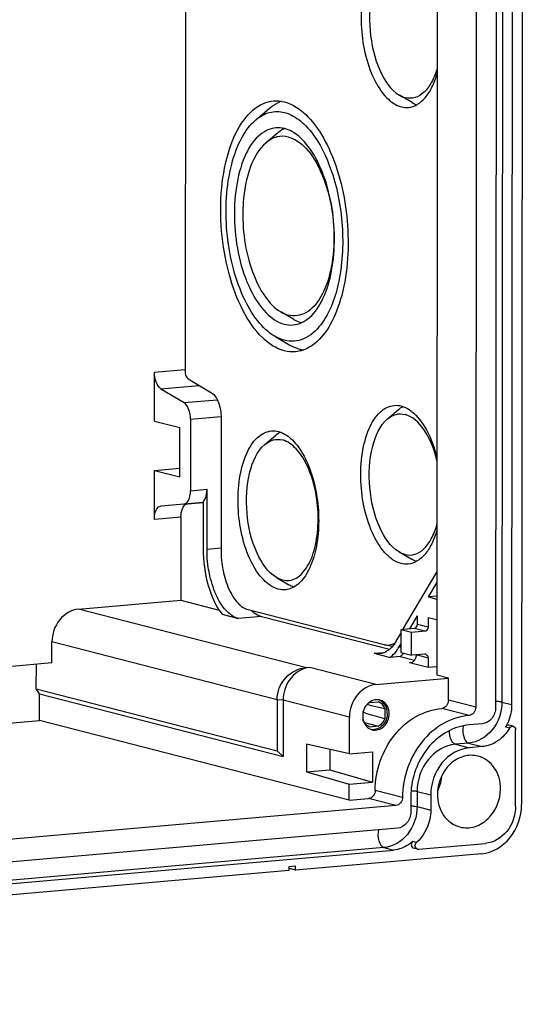
# Model space of a CAD drawing. Units: millimetres. Extents: x 0 to 420, y 0 to 297.
# Drawn here: x 52 to 59, y 20 to 33 of the extents above; entities that cross this region are included whole.
import ezdxf

# ---------------------------------------------------------------- set-up
doc = ezdxf.new("R2010")
doc.units = ezdxf.units.MM
doc.header["$LTSCALE"] = 23.1
doc.layers.add('KASTEN-ENDSTDXF_CONTINUOUS_LINE', color=7, linetype='CONTINUOUS')

msp = doc.modelspace()

# ---------------------------------------------------------------- linework, layer by layer
at = {"layer": 'KASTEN-ENDSTDXF_CONTINUOUS_LINE', "color": 7, "linetype": 'CONTINUOUS'}
for p, q in [((58.83032, 36.74511), (58.8208, 22.53359)), ((54.45787, 35.21959), (54.45315, 28.16852)), ((57.72692, 34.93479), (57.71974, 24.21539)), ((58.23263, 34.87125), (58.22521, 23.79862)), ((58.49142, 34.85135), (58.48402, 23.79655)), ((58.69967, 34.887), (58.69227, 23.8322)), ((57.39875, 31.65226), (57.23589, 31.74729)), ((55.37084, 31.42784), (55.5435, 31.57409)), ((55.64763, 31.25195), (55.50374, 31.13008)), ((55.85881, 28.83816), (55.69594, 28.93319)), ((55.61676, 28.61687), (55.8122, 28.50283)), ((54.05525, 27.51629), (54.05568, 28.1518)), ((54.49337, 28.06429), (54.7939, 27.88334)), ((54.13912, 27.93558), (54.43965, 27.75463)), ((57.0808, 27.54281), (57.22468, 27.66468)), ((54.05525, 27.51629), (54.38393, 27.43174)), ((54.52309, 27.53841), (54.52247, 26.61093)), ((54.92056, 27.55513), (54.91942, 25.84572)), ((54.3835, 26.78914), (54.38393, 27.43174)), ((55.48746, 27.21107), (55.63134, 27.33294)), ((54.0544, 26.23817), (54.05482, 26.87368)), ((54.05482, 26.87368), (54.38358, 26.90244)), ((54.05482, 26.87368), (54.3835, 26.78914)), ((54.73762, 25.84787), (54.73815, 26.6298)), ((54.68852, 26.45955), (54.1381, 26.4114)), ((54.43876, 26.4377), (54.68852, 26.45955)), ((54.68747, 26.47157), (54.68706, 25.86088)), ((54.39949, 26.26836), (54.39876, 25.1886)), ((57.23192, 25.81553), (57.39478, 25.72049)), ((55.63858, 25.48378), (55.80144, 25.38875)), ((57.2816, 24.80787), (57.72064, 25.55233)), ((57.61386, 25.23162), (57.72054, 25.41251)), ((57.72043, 25.24094), (57.61386, 25.23162)), ((57.61386, 25.23162), (57.7204, 25.20421)), ((53.07016, 25.07237), (54.39876, 25.1886)), ((54.39876, 25.1886), (54.89561, 25.0608)), ((55.2711, 25.06664), (57.03591, 24.61268)), ((54.93314, 25.00654), (55.14163, 24.95291)), ((55.44358, 24.97933), (57.10681, 24.5515)), ((57.36844, 24.81547), (57.4681, 24.98447)), ((57.46803, 24.87361), (57.4681, 24.98447)), ((57.60717, 24.96142), (57.60709, 24.83784)), ((57.72022, 24.93234), (57.60717, 24.96142)), ((57.42486, 24.8204), (57.25231, 24.80531)), ((57.19264, 24.65702), (57.25228, 24.75816)), ((57.25231, 24.80531), (57.25212, 24.50872)), ((57.39137, 24.76954), (57.25231, 24.80531)), ((57.39117, 24.47295), (57.39137, 24.76954)), ((57.56392, 24.78463), (57.39137, 24.76954)), ((52.72462, 24.37383), (52.7248, 24.64672)), ((57.03591, 24.61268), (57.04281, 24.61109)), ((57.14319, 24.58899), (57.04268, 24.61107)), ((57.22834, 24.57792), (57.25219, 24.61835)), ((56.90643, 24.49895), (57.11492, 24.44532)), ((57.24433, 24.45664), (57.11492, 24.44532)), ((57.24433, 24.45664), (57.4302, 24.40883)), ((57.25212, 24.50872), (57.39117, 24.47295)), ((57.56372, 24.48805), (57.39117, 24.47295)), ((57.60682, 24.44239), (57.60674, 24.31881)), ((52.72462, 24.37383), (51.28044, 24.24748)), ((52.52209, 24.03637), (52.52231, 24.35613)), ((56.03007, 24.3116), (56.02731, 24.31208)), ((56.07143, 24.31522), (56.03007, 24.3116)), ((57.36655, 24.38059), (57.60674, 24.31881)), ((57.60674, 24.31881), (57.71982, 24.3287)), ((56.93106, 24.0941), (57.87144, 24.17637)), ((57.87144, 24.17637), (57.71974, 24.21539)), ((57.87125, 23.88967), (57.87144, 24.17637)), ((52.52209, 24.03637), (55.6471, 23.23253)), ((52.56518, 23.97094), (52.52209, 24.03637)), ((52.56495, 23.62492), (52.56518, 23.97094)), ((52.56518, 23.97094), (55.72559, 23.158)), ((55.64754, 23.89491), (55.6471, 23.23253)), ((55.72608, 23.88958), (55.72559, 23.158)), ((56.81444, 23.83384), (56.84169, 23.82779)), ((56.84169, 23.82779), (56.84998, 23.82595)), ((56.84869, 23.85934), (56.96256, 23.8693)), ((56.84998, 23.82595), (56.94703, 23.80433)), ((56.94703, 23.80433), (57.04446, 23.78255)), ((56.58539, 23.19392), (56.58571, 23.66846)), ((56.76657, 23.62776), (56.76665, 23.74313)), ((56.79366, 23.72306), (56.77129, 23.72942)), ((57.04446, 23.78255), (57.04437, 23.65206)), ((34.43869, 22.03908), (52.56495, 23.62492)), ((56.58499, 22.59085), (52.56495, 23.62492)), ((56.78119, 23.59845), (56.86359, 23.57686)), ((56.96234, 23.55097), (56.84848, 23.541)), ((56.86359, 23.57686), (56.96234, 23.55097)), ((58.31134, 23.58373), (58.13879, 23.56863)), ((58.71194, 23.55121), (58.66138, 23.56422)), ((58.74196, 22.50926), (58.74262, 23.50656)), ((56.02915, 23.31801), (56.02891, 22.96053)), ((56.58539, 23.19392), (56.02915, 23.31801)), ((58.31114, 23.28714), (58.13859, 23.27204)), ((55.72559, 23.158), (55.6471, 23.23253)), ((56.33104, 23.25066), (56.33086, 22.98694)), ((56.58539, 23.19392), (56.88734, 23.22033)), ((56.88734, 23.22033), (56.88708, 22.82488)), ((56.02891, 22.96053), (56.33086, 22.98694)), ((56.02891, 22.96053), (56.58512, 22.79847)), ((56.33086, 22.98694), (56.88708, 22.82488)), ((56.58499, 22.59085), (56.58512, 22.79847)), ((56.58512, 22.79847), (56.88708, 22.82488)), ((57.38332, 22.63754), (57.38319, 22.43981)), ((57.64214, 22.66018), (57.64201, 22.46246)), ((57.18914, 22.52169), (34.67189, 20.55169)), ((56.58499, 22.59085), (56.83518, 22.61274)), ((57.21051, 22.22699), (34.65012, 20.25321)), ((57.48313, 21.95427), (58.35343, 22.03041)), ((34.59936, 19.96963), (57.15975, 21.94341)), ((58.30276, 21.89513), (55.88712, 21.68378)), ((57.47071, 21.95528), (57.42014, 21.96829)), ((55.80085, 21.67624), (35.95806, 19.94022)), ((55.80088, 21.72567), (55.80085, 21.67624)), ((55.88715, 21.73322), (55.80088, 21.72567)), ((55.88712, 21.68378), (55.80802, 21.70413)), ((55.88712, 21.68378), (55.88715, 21.73322))]:
    msp.add_line(p, q, dxfattribs=at)
at = {"layer": 'KASTEN-ENDSTDXF_CONTINUOUS_LINE', "color": 9, "linetype": 'CONTINUOUS'}
for p, q in [((58.57325, 34.91951), (58.56585, 23.86472)), ((54.05568, 28.1518), (54.45158, 28.18644)), ((54.13912, 27.93558), (54.63507, 27.97897)), ((54.43965, 27.75463), (54.86936, 27.79223)), ((54.52309, 27.53841), (54.91899, 27.57305)), ((54.52247, 26.61093), (54.73815, 26.6298)), ((54.39949, 26.26836), (54.0544, 26.23817)), ((54.91785, 25.86364), (54.73762, 25.84787)), ((56.02731, 24.31208), (53.07016, 25.07237)), ((55.44358, 24.97933), (55.14163, 24.95291)), ((57.56392, 24.78463), (57.42486, 24.8204)), ((57.60709, 24.83784), (57.46803, 24.87361)), ((55.64754, 23.89491), (52.7248, 24.64672)), ((57.25216, 24.58), (57.22834, 24.57792)), ((56.90643, 24.49895), (57.03968, 24.51061)), ((57.46777, 24.47816), (57.60682, 24.44239)), ((56.93106, 24.0941), (56.07143, 24.31522)), ((55.72608, 23.88958), (55.64754, 23.89491)), ((56.58571, 23.66846), (55.72608, 23.88958)), ((58.22521, 23.79862), (57.87125, 23.88967)), ((58.56585, 23.86472), (58.69227, 23.8322)), ((58.13887, 23.69221), (57.78491, 23.78326)), ((58.66421, 23.52812), (58.61365, 23.54113)), ((58.13416, 23.33266), (57.96161, 23.31757)), ((57.96161, 23.31757), (58.13859, 23.27204)), ((58.13416, 23.33266), (58.31114, 23.28714)), ((57.27548, 22.6281), (56.92152, 22.71915)), ((57.46516, 22.70571), (57.46503, 22.50798)), ((57.46516, 22.70571), (57.64214, 22.66018)), ((57.18914, 22.52169), (56.83518, 22.61274)), ((57.46503, 22.50798), (57.64201, 22.46246)), ((57.45839, 22.04198), (57.40782, 22.05498)), ((57.03333, 21.97593), (34.47294, 20.00215)), ((57.03333, 21.97593), (57.15975, 21.94341))]:
    msp.add_line(p, q, dxfattribs=at)
at = {"layer": 'KASTEN-ENDSTDXF_CONTINUOUS_LINE', "color": 7, "linetype": 'CONTINUOUS'}
for centre, radius, start, end in [((55.85598, 31.23898), 0.45568, 109.339076, 115.870819), ((55.95451, 30.88996), 0.47458, 126.98191, 130.289984), ((55.90146, 30.97086), 0.37768, 114.181313, 118.9421), ((57.35093, 30.20222), 2.14824, 176.045734, 177.710418), ((56.10066, 29.25259), 0.47981, 239.73079, 242.74224), ((56.11656, 29.02414), 0.60363, 239.721151, 243.64478), ((56.06022, 28.88051), 0.4489, 255.553401, 260.778405), ((57.09877, 27.26452), 0.47847, 52.074115, 53.528778), ((55.50543, 26.93277), 0.47847, 52.074115, 53.528778), ((56.71477, 24.88046), 0.59606, 326.406244, 329.498119), ((57.56691, 24.45117), 0.03701, 74.972122, 94.937147), ((56.97135, 23.69605), 0.20916, 136.357045, 138.383135), ((56.9448, 23.73962), 0.15736, 95.057975, 106.17582), ((56.91734, 23.75106), 0.1266, 66.206757, 69.072613), ((56.98883, 23.6832), 0.23058, 171.160059, 179.911649), ((56.99406, 23.68255), 0.23585, 165.082404, 171.198331), ((56.99071, 23.6834), 0.23239, 154.227999, 165.073183), ((92.30607, 148.64987), 129.87624, 254.1313674, 254.246318), ((58.12295, 23.8269), 0.56784, 329.784285, 334.082202), ((58.11537, 23.83069), 0.57632, 334.072519, 334.884561), ((56.91744, 23.64654), 0.1462, 251.753061, 255.592515), ((58.38061, 22.63667), 0.99729, 175.767066, 179.950054), ((57.47993, 21.99118), 0.03705, 255.113444, 274.956493)]:
    msp.add_arc(centre, radius, start, end, dxfattribs=at)
at = {"layer": 'KASTEN-ENDSTDXF_CONTINUOUS_LINE', "color": 9, "linetype": 'CONTINUOUS'}
msp.add_arc((57.23207, 22.96683), 0.55964, 333.216914, 334.247464, dxfattribs=at)
at = {"layer": 'KASTEN-ENDSTDXF_CONTINUOUS_LINE', "color": 7, "linetype": 'CONTINUOUS'}
for points, knots in [([(57.17072, 33.65078), (57.10419, 33.64491), (56.95883, 33.56436), (56.8249, 33.33269), (56.74446, 33.02162), (56.72422, 32.54564), (56.82132, 32.07668), (57.04074, 31.72109), (57.1884, 31.61509), (57.26055, 31.59653)], [0, 0, 0, 0, 0.08351957, 0.19134029, 0.32726425, 0.48194715, 0.78527779, 0.90683321, 1, 1, 1, 1]), ([(57.08462, 33.47445), (56.98226, 33.38767), (56.85307, 33.07654), (56.83166, 32.58265), (56.93831, 32.09981), (57.1194, 31.81559), (57.23528, 31.74768)], [0, 0, 0, 0, 0.21414838, 0.49986929, 0.78566248, 1, 1, 1, 1]), ([(57.72598, 32.10133), (57.70795, 32.03781), (57.66497, 31.92388), (57.56878, 31.78583), (57.44533, 31.70548), (57.35297, 31.70478), (57.31239, 31.71522)], [0, 0, 0, 0, 0.31777786, 0.58123157, 0.79834681, 1, 1, 1, 1]), ([(57.35175, 31.58874), (57.43556, 31.59614), (57.56359, 31.68491), (57.66653, 31.85662), (57.70776, 31.96724), (57.72509, 32.02769)], [0, 0, 0, 0, 0.41846545, 0.687202, 1, 1, 1, 1]), ([(55.74118, 28.42769), (55.63411, 28.45523), (55.41445, 28.60624), (55.17845, 28.96433), (55.00324, 29.43894), (54.9113, 29.98137), (54.91099, 30.53072), (55.00434, 31.02558), (55.17727, 31.41495), (55.36944, 31.59703), (55.47022, 31.64003)], [0, 0, 0, 0, 0.09045701, 0.20702774, 0.34746317, 0.50135852, 0.65500189, 0.79473332, 0.91035017, 1, 1, 1, 1]), ([(55.86049, 31.61403), (55.95595, 31.56277), (56.13868, 31.39175), (56.42414, 30.89795), (56.60122, 30.12045), (56.56243, 29.32389), (56.36755, 28.78745), (56.21753, 28.58687), (56.13252, 28.51949)], [0, 0, 0, 0, 0.09558889, 0.2142842, 0.49983638, 0.78549944, 0.90430576, 1, 1, 1, 1]), ([(55.37095, 31.42792), (55.42286, 31.47189), (55.54202, 31.54112), (55.68112, 31.5395), (55.74325, 31.52351)], [0, 0, 0, 0, 0.51465056, 1, 1, 1, 1]), ([(55.74325, 31.52351), (55.76491, 31.51794), (55.85724, 31.4862), (55.93857, 31.42758), (55.99311, 31.37621)], [0, 0, 0, 0, 0.2298899, 1, 1, 1, 1]), ([(55.61642, 28.61709), (55.53099, 28.66699), (55.36875, 28.82586), (55.11509, 29.27497), (54.95717, 29.97587), (54.99119, 30.69347), (55.16319, 31.17961), (55.29549, 31.36402), (55.37095, 31.42792)], [0, 0, 0, 0, 0.09652147, 0.21559682, 0.5000725, 0.78450697, 0.90353283, 1, 1, 1, 1]), ([(55.99311, 31.37621), (56.14359, 31.23449), (56.37209, 30.81131), (56.51922, 30.10326), (56.49314, 29.38228), (56.33834, 28.92873), (56.21329, 28.7661)], [0, 0, 0, 0, 0.22384965, 0.50118795, 0.77783422, 1, 1, 1, 1]), ([(55.62988, 31.32415), (55.54728, 31.31686), (55.3668, 31.21686), (55.20052, 30.92923), (55.10066, 30.54302), (55.07553, 29.95206), (55.19608, 29.36984), (55.4685, 28.92835), (55.65182, 28.79675), (55.74141, 28.77371)], [0, 0, 0, 0, 0.08351957, 0.19134029, 0.32726425, 0.48194715, 0.78527779, 0.90683321, 1, 1, 1, 1]), ([(55.7948, 31.20485), (55.74622, 31.21735), (55.63744, 31.2186), (55.54428, 31.16444), (55.50369, 31.13004)], [0, 0, 0, 0, 0.48528851, 1, 1, 1, 1]), ([(55.7948, 31.20485), (55.88177, 31.18248), (56.05901, 31.04919), (56.3116, 30.61141), (56.4126, 30.04428), (56.35981, 29.4848), (56.24534, 29.14144), (56.07497, 28.93506), (55.91028, 28.87693), (55.83056, 28.8828), (55.79325, 28.8924)], [0, 0, 0, 0, 0.09573359, 0.22222655, 0.53465504, 0.68860676, 0.81846471, 0.9173098, 0.95892629, 1, 1, 1, 1]), ([(55.85464, 28.76404), (55.93285, 28.77094), (56.10334, 28.86035), (56.26792, 29.12372), (56.37223, 29.48095), (56.415, 30.04229), (56.31941, 30.60891), (56.08451, 31.06733), (55.92354, 31.22973), (55.83801, 31.27642)], [0, 0, 0, 0, 0.08179334, 0.1857291, 0.31634187, 0.46627364, 0.77010915, 0.89849288, 1, 1, 1, 1]), ([(55.50369, 31.13004), (55.41025, 31.05086), (55.26748, 30.79024), (55.21887, 30.51027), (55.2078, 30.35036)], [0, 0, 0, 0, 0.43312807, 1, 1, 1, 1]), ([(55.2044, 30.28804), (55.19317, 30.00776), (55.24883, 29.59654), (55.46161, 29.14593), (55.61334, 28.98155), (55.69539, 28.93354)], [0, 0, 0, 0, 0.56528055, 0.80842096, 1, 1, 1, 1]), ([(56.21329, 28.7661), (56.15487, 28.69012), (56.01688, 28.55959), (55.8222, 28.54386), (55.74127, 28.56468)], [0, 0, 0, 0, 0.53420343, 1, 1, 1, 1]), ([(56.13252, 28.51949), (56.11373, 28.50459), (56.03997, 28.45272), (55.95103, 28.42116), (55.88508, 28.41536)], [0, 0, 0, 0, 0.26592387, 1, 1, 1, 1]), ([(54.13912, 27.93558), (54.10989, 27.95318), (54.06795, 28.02851), (54.05565, 28.10672), (54.05568, 28.1518)], [0, 0, 0, 0, 0.43080262, 1, 1, 1, 1]), ([(54.45315, 28.16852), (54.45314, 28.15736), (54.45655, 28.12055), (54.4705, 28.07806), (54.49337, 28.06429)], [0, 0, 0, 0, 0.29481118, 1, 1, 1, 1]), ([(54.7939, 27.88334), (54.83827, 27.85662), (54.90192, 27.74228), (54.92061, 27.62356), (54.92056, 27.55513)], [0, 0, 0, 0, 0.43081042, 1, 1, 1, 1]), ([(54.52309, 27.53841), (54.52312, 27.5835), (54.51081, 27.6617), (54.46888, 27.73703), (54.43965, 27.75463)], [0, 0, 0, 0, 0.56919738, 1, 1, 1, 1]), ([(57.25658, 25.66477), (57.18443, 25.68333), (57.03677, 25.78933), (56.81735, 26.14492), (56.72025, 26.61387), (56.74049, 27.08985), (56.82092, 27.40092), (56.95485, 27.6326), (57.10022, 27.71314), (57.16675, 27.71902)], [0, 0, 0, 0, 0.09316679, 0.21472221, 0.51805285, 0.67273575, 0.80865971, 0.91648043, 1, 1, 1, 1]), ([(57.25795, 27.71123), (57.26863, 27.70848), (57.31324, 27.69427), (57.35446, 27.6705), (57.38318, 27.64928)], [0, 0, 0, 0, 0.2360209, 1, 1, 1, 1]), ([(57.39286, 27.64193), (57.47366, 27.57898), (57.61307, 27.38521), (57.6907, 27.16612), (57.72175, 27.04128)], [0, 0, 0, 0, 0.44328875, 1, 1, 1, 1]), ([(57.23131, 25.81592), (57.11543, 25.88383), (56.93434, 26.16805), (56.82769, 26.65089), (56.8491, 27.14478), (56.97829, 27.4559), (57.08065, 27.54269)], [0, 0, 0, 0, 0.21433752, 0.50013071, 0.78585162, 1, 1, 1, 1]), ([(57.08065, 27.54269), (57.11257, 27.56976), (57.18585, 27.61239), (57.27143, 27.61143), (57.30964, 27.6016)], [0, 0, 0, 0, 0.51479584, 1, 1, 1, 1]), ([(57.72256, 27.00289), (57.68759, 27.14478), (57.60318, 27.37993), (57.40995, 27.5758), (57.30964, 27.6016)], [0, 0, 0, 0, 0.58521058, 1, 1, 1, 1]), ([(55.66324, 25.33302), (55.59109, 25.35158), (55.44343, 25.45758), (55.22401, 25.81317), (55.12691, 26.28213), (55.14715, 26.75811), (55.22758, 27.06918), (55.36151, 27.30085), (55.50688, 27.3814), (55.57341, 27.38727)], [0, 0, 0, 0, 0.09316679, 0.21472221, 0.51805285, 0.67273575, 0.80865971, 0.91648043, 1, 1, 1, 1]), ([(55.66461, 27.37948), (55.67529, 27.37673), (55.7199, 27.36253), (55.76112, 27.33875), (55.78984, 27.31753)], [0, 0, 0, 0, 0.2360209, 1, 1, 1, 1]), ([(55.48731, 27.21094), (55.51923, 27.23801), (55.59251, 27.28064), (55.67809, 27.27968), (55.7163, 27.26985)], [0, 0, 0, 0, 0.51479584, 1, 1, 1, 1]), ([(55.71508, 25.45171), (55.74441, 25.44416), (55.80709, 25.43958), (55.93658, 25.48523), (56.07052, 25.64754), (56.16055, 25.91747), (56.20201, 26.35737), (56.12262, 26.80326), (55.92404, 27.14747), (55.78468, 27.25226), (55.7163, 27.26985)], [0, 0, 0, 0, 0.04106512, 0.08269057, 0.18153554, 0.31138974, 0.46534491, 0.7777712, 0.9042633, 1, 1, 1, 1]), ([(55.79952, 27.31019), (55.86378, 27.26012), (55.97989, 27.11505), (56.09961, 26.84489), (56.17473, 26.5232), (56.19641, 26.18417), (56.16295, 25.86311), (56.07679, 25.59359), (55.94577, 25.39632), (55.81471, 25.33056), (55.75444, 25.32523)], [0, 0, 0, 0, 0.1084443, 0.24150401, 0.39126778, 0.54571201, 0.69182623, 0.81839691, 0.91946082, 1, 1, 1, 1]), ([(55.63797, 25.48417), (55.52209, 25.55208), (55.341, 25.8363), (55.23435, 26.31914), (55.25576, 26.81303), (55.38495, 27.12416), (55.48731, 27.21094)], [0, 0, 0, 0, 0.21433752, 0.50013071, 0.78585162, 1, 1, 1, 1]), ([(54.43876, 26.4377), (54.45081, 26.43876), (54.4855, 26.45699), (54.5156, 26.52261), (54.52244, 26.57881), (54.52247, 26.61093)], [0, 0, 0, 0, 0.1764136, 0.53129342, 1, 1, 1, 1]), ([(54.68747, 26.47157), (54.69587, 26.47888), (54.73021, 26.52481), (54.73812, 26.58463), (54.73815, 26.6298)], [0, 0, 0, 0, 0.19782419, 1, 1, 1, 1]), ([(54.0544, 26.23817), (54.05441, 26.26029), (54.05822, 26.32213), (54.09417, 26.40755), (54.1381, 26.4114)], [0, 0, 0, 0, 0.33399993, 1, 1, 1, 1]), ([(54.39949, 26.26836), (54.39951, 26.30504), (54.40641, 26.36672), (54.4426, 26.42619), (54.46591, 26.43692)], [0, 0, 0, 0, 0.58840832, 1, 1, 1, 1]), ([(57.30842, 25.78345), (57.349, 25.77302), (57.44136, 25.77371), (57.56481, 25.85406), (57.66099, 25.99211), (57.70398, 26.10605), (57.72201, 26.16956)], [0, 0, 0, 0, 0.20165319, 0.41876843, 0.68222214, 1, 1, 1, 1]), ([(57.72112, 26.09592), (57.70378, 26.03547), (57.66255, 25.92486), (57.55961, 25.75315), (57.43158, 25.66438), (57.34778, 25.65698)], [0, 0, 0, 0, 0.312798, 0.58153455, 1, 1, 1, 1]), ([(54.68706, 25.86088), (54.68695, 25.69928), (54.7267, 25.39926), (54.84736, 25.11511), (54.93314, 25.00654)], [0, 0, 0, 0, 0.53872777, 1, 1, 1, 1]), ([(55.14163, 24.95291), (55.08213, 24.96821), (54.96095, 25.05937), (54.83962, 25.26905), (54.75713, 25.54178), (54.73755, 25.74383), (54.73762, 25.84787)], [0, 0, 0, 0, 0.17851041, 0.41437498, 0.69767771, 1, 1, 1, 1]), ([(54.91942, 25.84572), (54.91935, 25.75515), (54.93641, 25.57926), (55.00817, 25.34183), (55.11384, 25.15932), (55.21931, 25.07997), (55.2711, 25.06664)], [0, 0, 0, 0, 0.30230815, 0.58563962, 0.82149625, 1, 1, 1, 1]), ([(53.07016, 25.07237), (52.97718, 25.06423), (52.78993, 24.95015), (52.72487, 24.74863), (52.7248, 24.64672)], [0, 0, 0, 0, 0.4780397, 1, 1, 1, 1]), ([(55.3186, 25.05019), (55.32839, 25.04146), (55.36568, 25.01113), (55.40967, 24.98805), (55.44358, 24.97933)], [0, 0, 0, 0, 0.27244817, 1, 1, 1, 1]), ([(57.42486, 24.8204), (57.44227, 24.82193), (57.46445, 24.84337), (57.46803, 24.86712), (57.46803, 24.87361)], [0, 0, 0, 0, 0.72922408, 1, 1, 1, 1]), ([(57.60709, 24.83784), (57.60708, 24.83135), (57.60351, 24.8076), (57.58132, 24.78616), (57.56392, 24.78463)], [0, 0, 0, 0, 0.27077592, 1, 1, 1, 1]), ([(57.10877, 24.55288), (57.09891, 24.54429), (57.06039, 24.51456), (57.0125, 24.4961), (56.97704, 24.49295)], [0, 0, 0, 0, 0.26872404, 1, 1, 1, 1]), ([(57.11492, 24.44532), (57.12382, 24.45199), (57.1605, 24.48261), (57.19101, 24.52017), (57.21128, 24.55066)], [0, 0, 0, 0, 0.23288687, 1, 1, 1, 1]), ([(55.64754, 23.89491), (55.64761, 23.99772), (55.72585, 24.2068), (55.92795, 24.30673), (56.0269, 24.31206)], [0, 0, 0, 0, 0.50920369, 1, 1, 1, 1]), ([(56.03007, 24.30875), (55.94437, 24.2894), (55.78271, 24.17088), (55.72614, 23.98404), (55.72608, 23.88958)], [0, 0, 0, 0, 0.48187927, 1, 1, 1, 1]), ([(56.93106, 24.0941), (56.83809, 24.08597), (56.65083, 23.97189), (56.58578, 23.77036), (56.58571, 23.66846)], [0, 0, 0, 0, 0.4780397, 1, 1, 1, 1]), ([(57.07806, 23.72025), (57.07809, 23.75731), (57.06077, 23.83032), (57.00329, 23.88135), (56.97167, 23.8936)], [0, 0, 0, 0, 0.52218422, 1, 1, 1, 1]), ([(57.10335, 23.71375), (57.10337, 23.75373), (57.08322, 23.83299), (57.01579, 23.8833), (56.98054, 23.89236)], [0, 0, 0, 0, 0.5234752, 1, 1, 1, 1]), ([(57.87125, 23.88967), (57.87123, 23.86419), (57.85497, 23.81381), (57.80815, 23.78529), (57.78491, 23.78326)], [0, 0, 0, 0, 0.52196291, 1, 1, 1, 1]), ([(58.22521, 23.79862), (58.2252, 23.77314), (58.20894, 23.72276), (58.16212, 23.69424), (58.13887, 23.69221)], [0, 0, 0, 0, 0.52196291, 1, 1, 1, 1]), ([(58.48402, 23.79655), (58.48398, 23.7456), (58.45145, 23.64483), (58.35782, 23.58779), (58.31134, 23.58373)], [0, 0, 0, 0, 0.5219603, 1, 1, 1, 1]), ([(57.07806, 23.72025), (57.07802, 23.66342), (57.03826, 23.55024), (56.92218, 23.50121), (56.87173, 23.50829)], [0, 0, 0, 0, 0.52727672, 1, 1, 1, 1]), ([(56.88106, 23.50494), (56.93235, 23.49176), (57.05979, 23.53458), (57.10331, 23.65413), (57.10335, 23.71375)], [0, 0, 0, 0, 0.47038702, 1, 1, 1, 1]), ([(56.92152, 22.71915), (56.92169, 22.97393), (57.05687, 23.36714), (57.4354, 23.69592), (57.66993, 23.7732), (57.78491, 23.78326)], [0, 0, 0, 0, 0.51692727, 0.76581386, 1, 1, 1, 1]), ([(58.13887, 23.69221), (58.0239, 23.68215), (57.78937, 23.60488), (57.41084, 23.27609), (57.27565, 22.88287), (57.27548, 22.6281)], [0, 0, 0, 0, 0.23417489, 0.48307347, 1, 1, 1, 1]), ([(56.84848, 23.541), (56.82067, 23.55164), (56.78753, 23.58114), (56.77026, 23.61775), (56.76657, 23.62776)], [0, 0, 0, 0, 0.73615487, 1, 1, 1, 1]), ([(58.13879, 23.56863), (58.04364, 23.56031), (57.84978, 23.49918), (57.52872, 23.23726), (57.40159, 22.92083), (57.38604, 22.71028)], [0, 0, 0, 0, 0.23420656, 0.48229146, 1, 1, 1, 1]), ([(58.66421, 23.52812), (58.62596, 23.46246), (58.52531, 23.34866), (58.3815, 23.2933), (58.31114, 23.28714)], [0, 0, 0, 0, 0.51827709, 1, 1, 1, 1]), ([(58.13859, 23.27204), (58.00494, 23.26035), (57.73572, 23.09639), (57.64224, 22.80668), (57.64214, 22.66018)], [0, 0, 0, 0, 0.47803709, 1, 1, 1, 1]), ([(58.25656, 23.16359), (58.1956, 23.17928), (58.05817, 23.17498), (57.81828, 23.03085), (57.72851, 22.80936), (57.72841, 22.66773)], [0, 0, 0, 0, 0.23178817, 0.47844962, 1, 1, 1, 1]), ([(58.54801, 22.73944), (58.54807, 22.83436), (58.50023, 23.02248), (58.34026, 23.14206), (58.25656, 23.16359)], [0, 0, 0, 0, 0.52344193, 1, 1, 1, 1]), ([(56.92152, 22.71915), (56.9215, 22.69368), (56.90524, 22.64329), (56.85842, 22.61478), (56.83518, 22.61274)], [0, 0, 0, 0, 0.52196291, 1, 1, 1, 1]), ([(57.72841, 22.66773), (57.72835, 22.57281), (57.77619, 22.38468), (57.93617, 22.2651), (58.01986, 22.24357)], [0, 0, 0, 0, 0.52344193, 1, 1, 1, 1]), ([(58.01986, 22.24357), (58.08082, 22.22789), (58.21825, 22.23219), (58.45814, 22.37631), (58.54791, 22.5978), (58.54801, 22.73944)], [0, 0, 0, 0, 0.23178817, 0.47844962, 1, 1, 1, 1]), ([(57.27548, 22.6281), (57.27546, 22.60263), (57.25921, 22.55224), (57.21239, 22.52373), (57.18914, 22.52169)], [0, 0, 0, 0, 0.52196291, 1, 1, 1, 1]), ([(58.30276, 21.89513), (58.44223, 21.90733), (58.72315, 22.07841), (58.8207, 22.38073), (58.8208, 22.53359)], [0, 0, 0, 0, 0.47803709, 1, 1, 1, 1]), ([(58.74196, 22.50926), (58.74188, 22.39462), (58.66869, 22.1679), (58.45803, 22.03956), (58.35343, 22.03041)], [0, 0, 0, 0, 0.5219603, 1, 1, 1, 1]), ([(57.38319, 22.43981), (57.38316, 22.38886), (57.35063, 22.2881), (57.257, 22.23106), (57.21051, 22.22699)], [0, 0, 0, 0, 0.5219603, 1, 1, 1, 1]), ([(57.64201, 22.46246), (57.64198, 22.42279), (57.6261, 22.26785), (57.54476, 22.11904), (57.45839, 22.04198)], [0, 0, 0, 0, 0.25524577, 1, 1, 1, 1]), ([(57.40782, 22.05498), (57.39003, 22.0391), (57.31762, 21.98306), (57.22717, 21.94931), (57.15975, 21.94341)], [0, 0, 0, 0, 0.26057708, 1, 1, 1, 1]), ([(57.40782, 22.05498), (57.39474, 22.04331), (57.37984, 22.00669), (57.40431, 21.97272), (57.41952, 21.9685)], [0, 0, 0, 0, 0.52627628, 1, 1, 1, 1]), ([(57.47041, 21.95538), (57.45512, 21.95944), (57.43034, 21.99348), (57.44526, 22.03026), (57.45839, 22.04198)], [0, 0, 0, 0, 0.4734881, 1, 1, 1, 1])]:
    msp.add_open_spline(points, degree=3, knots=knots, dxfattribs=at)
for points in [[(57.23528, 31.74768), (57.25934, 31.73358), (57.28538, 31.72217), (57.31239, 31.71522)], [(55.47022, 31.64003), (55.51109, 31.65748), (55.55517, 31.66894), (55.59944, 31.67283)], [(55.5435, 31.57408), (55.57812, 31.60341), (55.61631, 31.62922), (55.65715, 31.64899)], [(55.59944, 31.67283), (55.64739, 31.67705), (55.69671, 31.6725), (55.74334, 31.6605)], [(55.74334, 31.6605), (55.78402, 31.65004), (55.82348, 31.63391), (55.86049, 31.61403)], [(57.26055, 31.59653), (57.2901, 31.58893), (57.32136, 31.58606), (57.35175, 31.58874)], [(57.39875, 31.65229), (57.41874, 31.64063), (57.43986, 31.63065), (57.46173, 31.62312)], [(55.74311, 31.31448), (55.70642, 31.32392), (55.66761, 31.32748), (55.62988, 31.32415)], [(55.71869, 31.30137), (55.70141, 31.29182), (55.68481, 31.28094), (55.66903, 31.26906)], [(55.83801, 31.27642), (55.80809, 31.29275), (55.77612, 31.30599), (55.74311, 31.31448)], [(55.69539, 28.93354), (55.72593, 28.91567), (55.75898, 28.90121), (55.79325, 28.8924)], [(55.88091, 28.82605), (55.9072, 28.81252), (55.93498, 28.80143), (55.96356, 28.79389)], [(55.74141, 28.77371), (55.77809, 28.76427), (55.8169, 28.76071), (55.85464, 28.76404)], [(55.74127, 28.56468), (55.69756, 28.57592), (55.65539, 28.59433), (55.61642, 28.61709)], [(55.88508, 28.41536), (55.83712, 28.41114), (55.7878, 28.4157), (55.74118, 28.42769)], [(55.94823, 28.4458), (55.91387, 28.45464), (55.88039, 28.46752), (55.84859, 28.48326)], [(57.16675, 27.71902), (57.19714, 27.7217), (57.2284, 27.71883), (57.25795, 27.71123)], [(57.22468, 27.66468), (57.24178, 27.67916), (57.2602, 27.69226), (57.27972, 27.70325)], [(55.57341, 27.38727), (55.6038, 27.38996), (55.63506, 27.38708), (55.66461, 27.37948)], [(55.63134, 27.33294), (55.64844, 27.34742), (55.66686, 27.36052), (55.68638, 27.37151)], [(57.30842, 25.78345), (57.28141, 25.7904), (57.25537, 25.80182), (57.23131, 25.81592)], [(57.45776, 25.69135), (57.43588, 25.69888), (57.41476, 25.70887), (57.39478, 25.72052)], [(57.34778, 25.65698), (57.31739, 25.6543), (57.28613, 25.65717), (57.25658, 25.66477)], [(55.71508, 25.45171), (55.68807, 25.45866), (55.66203, 25.47007), (55.63797, 25.48417)], [(55.75444, 25.32523), (55.72405, 25.32255), (55.69279, 25.32542), (55.66324, 25.33302)], [(55.86442, 25.35961), (55.84254, 25.36714), (55.82142, 25.37712), (55.80144, 25.38878)], [(57.04281, 24.61104), (57.07025, 24.60505), (57.09992, 24.60548), (57.12707, 24.6127)], [(57.16127, 24.60994), (57.14571, 24.58931), (57.12825, 24.56986), (57.10877, 24.55288)], [(57.12707, 24.6127), (57.14493, 24.61745), (57.16218, 24.62508), (57.178, 24.63464)], [(57.19264, 24.65702), (57.18306, 24.64078), (57.17263, 24.62499), (57.16127, 24.60994)], [(56.97704, 24.49295), (56.95351, 24.49086), (56.92931, 24.49307), (56.90643, 24.49895)], [(57.24433, 24.45664), (57.25876, 24.46746), (57.2723, 24.47952), (57.28492, 24.4924)], [(57.43359, 24.41299), (57.44166, 24.42486), (57.44774, 24.43815), (57.45246, 24.45171)], [(57.45246, 24.45171), (57.45554, 24.46059), (57.45806, 24.46967), (57.46012, 24.47885)], [(57.5765, 24.48692), (57.59385, 24.48227), (57.60684, 24.46035), (57.60682, 24.44239)], [(57.36655, 24.38059), (57.37228, 24.37912), (57.37835, 24.37857), (57.38425, 24.3791)], [(57.38425, 24.3791), (57.39834, 24.38037), (57.41205, 24.38851), (57.42195, 24.39863)], [(57.42195, 24.39863), (57.42626, 24.40303), (57.43012, 24.40789), (57.43359, 24.41299)], [(56.81499, 23.83496), (56.80156, 23.81985), (56.79023, 23.80264), (56.78144, 23.78444)], [(56.84869, 23.85934), (56.83659, 23.8526), (56.82532, 23.84418), (56.81527, 23.83464)], [(56.90097, 23.89075), (56.87044, 23.88191), (56.84193, 23.8634), (56.82, 23.84041)], [(56.98054, 23.89236), (56.96447, 23.89649), (56.94746, 23.89781), (56.93093, 23.89637)], [(57.04446, 23.78255), (57.03137, 23.81807), (57.00305, 23.85162), (56.96841, 23.86689)], [(58.69227, 23.8322), (58.69221, 23.74813), (58.67289, 23.6622), (58.6372, 23.58608)], [(56.75825, 23.68355), (56.75824, 23.66105), (56.76165, 23.63824), (56.76861, 23.61684)], [(56.76861, 23.61684), (56.77524, 23.59648), (56.78534, 23.57686), (56.79854, 23.55999)], [(56.79854, 23.55999), (56.817, 23.53638), (56.8432, 23.51707), (56.87166, 23.50769)], [(57.04437, 23.65206), (57.03013, 23.61107), (57.00025, 23.57208), (56.96234, 23.55097)], [(58.66141, 23.56421), (58.64429, 23.56863), (58.62255, 23.55641), (58.61365, 23.54113)], [(58.66421, 23.52812), (58.67311, 23.54339), (58.69482, 23.5556), (58.71193, 23.5512)], [(58.71193, 23.5512), (58.72942, 23.5467), (58.74264, 23.52462), (58.74262, 23.50656)]]:
    msp.add_open_spline(points, degree=3, dxfattribs=at)
at = {"layer": 'KASTEN-ENDSTDXF_CONTINUOUS_LINE', "color": 9, "linetype": 'CONTINUOUS'}
for points, knots in [([(58.56585, 23.86472), (58.56577, 23.73733), (58.48445, 23.48543), (58.25038, 23.34283), (58.13416, 23.33266)], [0, 0, 0, 0, 0.5219603, 1, 1, 1, 1]), ([(58.56585, 23.86472), (58.56072, 23.86604), (58.5338, 23.87143), (58.50636, 23.87361), (58.48425, 23.87475)], [0, 0, 0, 0, 0.19300855, 1, 1, 1, 1]), ([(57.96161, 23.31757), (57.93499, 23.32442), (57.89328, 23.39071), (57.88469, 23.45569), (57.88603, 23.49501)], [0, 0, 0, 0, 0.41132472, 1, 1, 1, 1]), ([(58.05841, 23.50047), (58.05839, 23.46288), (58.06791, 23.40099), (58.10884, 23.33918), (58.13416, 23.33266)], [0, 0, 0, 0, 0.58979438, 1, 1, 1, 1]), ([(57.96161, 23.31757), (57.82796, 23.30588), (57.55877, 23.14189), (57.46526, 22.8522), (57.46516, 22.70571)], [0, 0, 0, 0, 0.4780397, 1, 1, 1, 1]), ([(57.38797, 22.7155), (57.39571, 22.71506), (57.42157, 22.71316), (57.44753, 22.71024), (57.46516, 22.70571)], [0, 0, 0, 0, 0.29880661, 1, 1, 1, 1]), ([(57.46503, 22.50798), (57.46494, 22.3806), (57.38362, 22.12869), (57.14955, 21.9861), (57.03333, 21.97593)], [0, 0, 0, 0, 0.5219603, 1, 1, 1, 1]), ([(57.38343, 22.51801), (57.39162, 22.51759), (57.41895, 22.51571), (57.44641, 22.51277), (57.46503, 22.50798)], [0, 0, 0, 0, 0.29917839, 1, 1, 1, 1]), ([(56.96499, 22.20554), (56.95289, 22.15907), (56.95542, 22.07702), (56.99881, 21.98481), (57.03333, 21.97593)], [0, 0, 0, 0, 0.57401611, 1, 1, 1, 1])]:
    msp.add_open_spline(points, degree=3, knots=knots, dxfattribs=at)
for points in [[(58.06447, 23.55679), (58.06022, 23.53839), (58.05842, 23.51935), (58.05841, 23.50047)], [(57.73612, 22.72367), (57.76528, 22.78411), (57.78382, 22.85092), (57.78944, 22.91779)]]:
    msp.add_open_spline(points, degree=3, dxfattribs=at)

doc.saveas('drawing.dxf')
